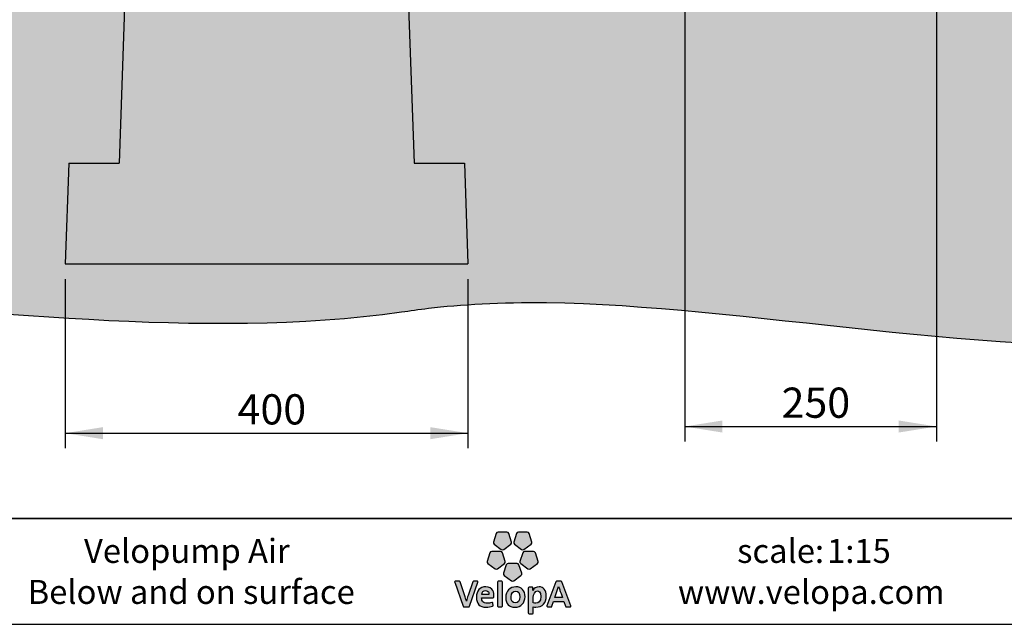
# Model space of a CAD drawing. Units: millimetres. Extents: x 6 to 2026, y 7 to 1776.
# Drawn here: x 688 to 1340, y 7 to 408 of the extents above; entities that cross this region are included whole.
import ezdxf

# ---------------------------------------------------------------- set-up
doc = ezdxf.new("R2010")
doc.units = ezdxf.units.MM
doc.header["$LTSCALE"] = 10
doc.linetypes.add('SLD-Solid', pattern=[0])
doc.layers.add('-FORMAT-', color=7, linetype='SLD-Solid')
doc.layers.add('-TEXT_FORMAT-', color=7, linetype='SLD-Solid')
doc.styles.add('SLDTEXTSTYLE0', font='TXT', dxfattribs={"width": 0.638186})
doc.styles.add('SLDTEXTSTYLE1', font='TXT', dxfattribs={"width": 0.605})
doc.styles.add('SLDTEXTSTYLE2', font='TXT', dxfattribs={"width": 0.7})
doc.dimstyles.new('SLDDIMSTYLE0', dxfattribs={"dimtxt": 20, "dimasz": 25, "dimexe": 0, "dimexo": 0.0625, "dimgap": 5, "dimtad": 1, "dimdec": 0, "dimlfac": 1.5, "dimrnd": 1e-09, "dimzin": 12, "dimdsep": 46, "dimtxsty": 'SLDTEXTSTYLE2', "dimsah": 1, "dimcen": 0.09, "dimadec": 0, "dimazin": 3, "dimtfac": 1, "dimtdec": 0, "dimtofl": 0, "dimtmove": 0, "dimatfit": 3, "dimfxl": 1, "dimfrac": 2, "dimtolj": 1, "dimtzin": 12, "dimarcsym": 0})

# ---------------------------------------------------------------- blocks, each defined once
blk = doc.blocks.new('_D_6')
at = {"layer": '-FORMAT-'}
for p, q in [((718.51, 236.09), (718.51, 123.95)), ((985.18, 236.09), (985.18, 123.95)), ((718.51, 133.95), (985.18, 133.95))]:
    blk.add_line(p, q, dxfattribs=at)
for points in [[(718.51, 133.95), (743.51, 129.95), (743.51, 137.95)], [(985.18, 133.95), (960.18, 137.95), (960.18, 129.95)]]:
    blk.add_solid(points, dxfattribs=at)
at = {"layer": '-FORMAT-', "insert": (832.63, 159.73), "char_height": 20, "attachment_point": 1, "style": 'SLDTEXTSTYLE2'}
blk.add_mtext('400', dxfattribs=at)
blk = doc.blocks.new('_D_8')
at = {"layer": '-FORMAT-', "color": 7}
for p, q in [((1128.69, 435.88), (1128.69, 128.37)), ((1295.36, 435.88), (1295.36, 128.37)), ((1128.69, 138.37), (1295.36, 138.37))]:
    blk.add_line(p, q, dxfattribs=at)
for points in [[(1128.69, 138.37), (1153.69, 134.37), (1153.69, 142.37)], [(1295.36, 138.37), (1270.36, 142.37), (1270.36, 134.37)]]:
    blk.add_solid(points, dxfattribs=at)
at = {"layer": '-FORMAT-', "color": 7, "insert": (1192.82, 164.15), "char_height": 20, "attachment_point": 1, "style": 'SLDTEXTSTYLE2'}
blk.add_mtext('250', dxfattribs=at)

msp = doc.modelspace()

# ---------------------------------------------------------------- hatches: boundary and pattern name
at = {"layer": '-FORMAT-'}
h = msp.add_hatch(dxfattribs=at)
h.set_pattern_fill('AR-SAND', color=256, scale=0.222222, style=0)
edge = h.paths.add_edge_path(flags=0)
edge.add_line((1775.31, 445.96), (184.89, 445.96))
edge.add_spline(control_points=[(184.89, 445.96), (222.04, 133.47), (359.74, 231.61), (644.5, 219.08), (814.16, 194.76), (971.29, 218.77), (1247.93, 233.95), (1706.8, 75.59), (1775.31, 445.96)], knot_values=[0, 0, 0, 0, 0.26008, 0.29636, 0.588676, 0.601251, 0.642383, 1, 1, 1, 1], weights=[1, 1, 1, 1, 1, 1, 1, 1, 1], degree=3, periodic=0)
h = msp.add_hatch(color=256, dxfattribs=at)
edge = h.paths.add_edge_path(flags=0)
edge.add_line((1003.84, 67.4), (1002.03, 61.83))
edge.add_spline(control_points=[(1002.03, 61.83), (1001.85, 61.27), (1002.05, 60.67), (1002.52, 60.32)], knot_values=[9, 9, 9, 9, 10, 10, 10, 10], weights=[1, 1, 1, 1], degree=3, periodic=0)
edge.add_line((1002.52, 60.32), (1007.26, 56.88))
edge.add_spline(control_points=[(1007.26, 56.88), (1007.73, 56.54), (1008.37, 56.54), (1008.84, 56.88)], knot_values=[1, 1, 1, 1, 2, 2, 2, 2], weights=[1, 1, 1, 1], degree=3, periodic=0)
edge.add_line((1008.84, 56.88), (1013.58, 60.32))
edge.add_spline(control_points=[(1013.58, 60.32), (1014.05, 60.67), (1014.24, 61.27), (1014.07, 61.83)], knot_values=[3, 3, 3, 3, 4, 4, 4, 4], weights=[1, 1, 1, 1], degree=3, periodic=0)
edge.add_line((1014.07, 61.83), (1012.25, 67.4))
edge.add_spline(control_points=[(1012.25, 67.4), (1012.07, 67.95), (1011.56, 68.33), (1010.98, 68.33)], knot_values=[5, 5, 5, 5, 6, 6, 6, 6], weights=[1, 1, 1, 1], degree=3, periodic=0)
edge.add_line((1010.98, 68.33), (1005.12, 68.33))
edge.add_spline(control_points=[(1005.12, 68.33), (1004.54, 68.33), (1004.02, 67.95), (1003.84, 67.4)], knot_values=[7, 7, 7, 7, 8, 8, 8, 8], weights=[1, 1, 1, 1], degree=3, periodic=0)
h = msp.add_hatch(color=256, dxfattribs=at)
edge = h.paths.add_edge_path(flags=0)
edge.add_line((1017.27, 67.4), (1015.46, 61.83))
edge.add_spline(control_points=[(1015.46, 61.83), (1015.28, 61.27), (1015.47, 60.67), (1015.95, 60.32)], knot_values=[9, 9, 9, 9, 10, 10, 10, 10], weights=[1, 1, 1, 1], degree=3, periodic=0)
edge.add_line((1015.95, 60.32), (1020.69, 56.88))
edge.add_spline(control_points=[(1020.69, 56.88), (1021.16, 56.54), (1021.79, 56.54), (1022.26, 56.88)], knot_values=[1, 1, 1, 1, 2, 2, 2, 2], weights=[1, 1, 1, 1], degree=3, periodic=0)
edge.add_line((1022.26, 56.88), (1027, 60.32))
edge.add_spline(control_points=[(1027, 60.32), (1027.48, 60.67), (1027.67, 61.27), (1027.49, 61.83)], knot_values=[3, 3, 3, 3, 4, 4, 4, 4], weights=[1, 1, 1, 1], degree=3, periodic=0)
edge.add_line((1027.49, 61.83), (1025.68, 67.4))
edge.add_spline(control_points=[(1025.68, 67.4), (1025.5, 67.95), (1024.99, 68.33), (1024.4, 68.33)], knot_values=[5, 5, 5, 5, 6, 6, 6, 6], weights=[1, 1, 1, 1], degree=3, periodic=0)
edge.add_line((1024.4, 68.33), (1018.54, 68.33))
edge.add_spline(control_points=[(1018.54, 68.33), (1017.96, 68.33), (1017.45, 67.95), (1017.27, 67.4)], knot_values=[7, 7, 7, 7, 8, 8, 8, 8], weights=[1, 1, 1, 1], degree=3, periodic=0)
h = msp.add_hatch(color=256, dxfattribs=at)
edge = h.paths.add_edge_path(flags=0)
edge.add_line((1004.69, 44.11), (1009.43, 47.55))
edge.add_spline(control_points=[(1009.43, 47.55), (1009.9, 47.89), (1010.1, 48.5), (1009.92, 49.05)], knot_values=[9, 9, 9, 9, 10, 10, 10, 10], weights=[1, 1, 1, 1], degree=3, periodic=0)
edge.add_line((1009.92, 49.05), (1008.1, 54.63))
edge.add_spline(control_points=[(1008.1, 54.63), (1007.93, 55.18), (1007.41, 55.55), (1006.83, 55.55)], knot_values=[1, 1, 1, 1, 2, 2, 2, 2], weights=[1, 1, 1, 1], degree=3, periodic=0)
edge.add_line((1006.83, 55.55), (1000.97, 55.55))
edge.add_spline(control_points=[(1000.97, 55.55), (1000.39, 55.55), (999.87, 55.18), (999.69, 54.63)], knot_values=[3, 3, 3, 3, 4, 4, 4, 4], weights=[1, 1, 1, 1], degree=3, periodic=0)
edge.add_line((999.69, 54.63), (997.88, 49.05))
edge.add_spline(control_points=[(997.88, 49.05), (997.7, 48.5), (997.9, 47.89), (998.37, 47.55)], knot_values=[5, 5, 5, 5, 6, 6, 6, 6], weights=[1, 1, 1, 1], degree=3, periodic=0)
edge.add_line((998.37, 47.55), (1003.11, 44.11))
edge.add_spline(control_points=[(1003.11, 44.11), (1003.58, 43.77), (1004.22, 43.77), (1004.69, 44.11)], knot_values=[7, 7, 7, 7, 8, 8, 8, 8], weights=[1, 1, 1, 1], degree=3, periodic=0)
h = msp.add_hatch(color=256, dxfattribs=at)
edge = h.paths.add_edge_path(flags=0)
edge.add_line((1026.41, 44.11), (1031.15, 47.55))
edge.add_spline(control_points=[(1031.15, 47.55), (1031.62, 47.89), (1031.82, 48.5), (1031.64, 49.05)], knot_values=[9, 9, 9, 9, 10, 10, 10, 10], weights=[1, 1, 1, 1], degree=3, periodic=0)
edge.add_line((1031.64, 49.05), (1029.83, 54.63))
edge.add_spline(control_points=[(1029.83, 54.63), (1029.65, 55.18), (1029.14, 55.55), (1028.55, 55.55)], knot_values=[1, 1, 1, 1, 2, 2, 2, 2], weights=[1, 1, 1, 1], degree=3, periodic=0)
edge.add_line((1028.55, 55.55), (1022.69, 55.55))
edge.add_spline(control_points=[(1022.69, 55.55), (1022.11, 55.55), (1021.6, 55.18), (1021.42, 54.63)], knot_values=[3, 3, 3, 3, 4, 4, 4, 4], weights=[1, 1, 1, 1], degree=3, periodic=0)
edge.add_line((1021.42, 54.63), (1019.61, 49.05))
edge.add_spline(control_points=[(1019.61, 49.05), (1019.43, 48.5), (1019.62, 47.89), (1020.09, 47.55)], knot_values=[5, 5, 5, 5, 6, 6, 6, 6], weights=[1, 1, 1, 1], degree=3, periodic=0)
edge.add_line((1020.09, 47.55), (1024.83, 44.11))
edge.add_spline(control_points=[(1024.83, 44.11), (1025.31, 43.77), (1025.94, 43.77), (1026.41, 44.11)], knot_values=[7, 7, 7, 7, 8, 8, 8, 8], weights=[1, 1, 1, 1], degree=3, periodic=0)
h = msp.add_hatch(color=256, dxfattribs=at)
edge = h.paths.add_edge_path(flags=0)
edge.add_line((1015.55, 36.21), (1020.29, 39.66))
edge.add_spline(control_points=[(1020.29, 39.66), (1020.76, 40), (1020.96, 40.61), (1020.78, 41.16)], knot_values=[8, 8, 8, 8, 9, 9, 9, 9], weights=[1, 1, 1, 1], degree=3, periodic=0)
edge.add_line((1020.78, 41.16), (1018.97, 46.73))
edge.add_spline(control_points=[(1018.97, 46.73), (1018.79, 47.29), (1018.27, 47.66), (1017.69, 47.66)], knot_values=[0, 0, 0, 0, 1, 1, 1, 1], weights=[1, 1, 1, 1], degree=3, periodic=0)
edge.add_line((1017.69, 47.66), (1011.83, 47.66))
edge.add_spline(control_points=[(1011.83, 47.66), (1011.25, 47.66), (1010.73, 47.29), (1010.55, 46.73)], knot_values=[2, 2, 2, 2, 3, 3, 3, 3], weights=[1, 1, 1, 1], degree=3, periodic=0)
edge.add_line((1010.55, 46.73), (1008.74, 41.16))
edge.add_spline(control_points=[(1008.74, 41.16), (1008.56, 40.61), (1008.76, 40), (1009.23, 39.66)], knot_values=[4, 4, 4, 4, 5, 5, 5, 5], weights=[1, 1, 1, 1], degree=3, periodic=0)
edge.add_line((1009.23, 39.66), (1013.97, 36.21))
edge.add_spline(control_points=[(1013.97, 36.21), (1014.44, 35.87), (1015.08, 35.87), (1015.55, 36.21)], knot_values=[6, 6, 6, 6, 7, 7, 7, 7], weights=[1, 1, 1, 1], degree=3, periodic=0)
h = msp.add_hatch(color=256, dxfattribs=at)
edge = h.paths.add_edge_path(flags=0)
edge.add_line((986.14, 19.25), (991.79, 35.19))
edge.add_spline(control_points=[(991.79, 35.19), (991.85, 35.35), (991.82, 35.53), (991.72, 35.68)], knot_values=[17, 17, 17, 17, 18, 18, 18, 18], weights=[1, 1, 1, 1], degree=3, periodic=0)
edge.add_spline(control_points=[(991.72, 35.68), (991.62, 35.82), (991.46, 35.9), (991.29, 35.9)], knot_values=[0, 0, 0, 0, 1, 1, 1, 1], weights=[1, 1, 1, 1], degree=3, periodic=0)
edge.add_line((991.29, 35.9), (988.94, 35.9))
edge.add_spline(control_points=[(988.94, 35.9), (988.71, 35.9), (988.51, 35.75), (988.44, 35.54)], knot_values=[2, 2, 2, 2, 3, 3, 3, 3], weights=[1, 1, 1, 1], degree=3, periodic=0)
edge.add_line((988.44, 35.54), (985.23, 26.43))
edge.add_spline(control_points=[(985.23, 26.43), (984.76, 25.03), (984.45, 24.03), (984.18, 22.76)], knot_values=[4, 4, 4, 4, 5, 5, 5, 5], weights=[1, 1, 1, 1], degree=3, periodic=0)
edge.add_spline(control_points=[(984.18, 22.76), (984.14, 22.76), (984.12, 22.77), (984.12, 22.78)], knot_values=[5, 5, 5, 5, 6, 6, 6, 6], weights=[1, 1, 1, 1], degree=3, periodic=0)
edge.add_spline(control_points=[(984.12, 22.78), (983.81, 24.05), (983.42, 25.22), (983.08, 26.22)], knot_values=[6, 6, 6, 6, 7, 7, 7, 7], weights=[1, 1, 1, 1], degree=3, periodic=0)
edge.add_line((983.08, 26.22), (979.99, 35.53))
edge.add_spline(control_points=[(979.99, 35.53), (979.91, 35.75), (979.71, 35.9), (979.48, 35.9)], knot_values=[8, 8, 8, 8, 9, 9, 9, 9], weights=[1, 1, 1, 1], degree=3, periodic=0)
edge.add_line((979.48, 35.9), (976.9, 35.9))
edge.add_spline(control_points=[(976.9, 35.9), (976.73, 35.9), (976.57, 35.82), (976.47, 35.68)], knot_values=[10, 10, 10, 10, 11, 11, 11, 11], weights=[1, 1, 1, 1], degree=3, periodic=0)
edge.add_spline(control_points=[(976.47, 35.68), (976.37, 35.53), (976.34, 35.35), (976.4, 35.19)], knot_values=[11, 11, 11, 11, 12, 12, 12, 12], weights=[1, 1, 1, 1], degree=3, periodic=0)
edge.add_line((976.4, 35.19), (981.96, 19.25))
edge.add_spline(control_points=[(981.96, 19.25), (982.03, 19.03), (982.24, 18.89), (982.47, 18.89)], knot_values=[13, 13, 13, 13, 14, 14, 14, 14], weights=[1, 1, 1, 1], degree=3, periodic=0)
edge.add_line((982.47, 18.89), (985.63, 18.89))
edge.add_spline(control_points=[(985.63, 18.89), (985.86, 18.89), (986.06, 19.03), (986.14, 19.25)], knot_values=[15, 15, 15, 15, 16, 16, 16, 16], weights=[1, 1, 1, 1], degree=3, periodic=0)
h = msp.add_hatch(color=256, dxfattribs=at)
edge = h.paths.add_edge_path(flags=0)
edge.add_line((1008.05, 19.42), (1008.05, 35.36))
edge.add_spline(control_points=[(1008.05, 35.36), (1008.05, 35.66), (1007.81, 35.9), (1007.52, 35.9)], knot_values=[7, 7, 7, 7, 8, 8, 8, 8], weights=[1, 1, 1, 1], degree=3, periodic=0)
edge.add_line((1007.52, 35.9), (1005.24, 35.9))
edge.add_spline(control_points=[(1005.24, 35.9), (1004.94, 35.9), (1004.7, 35.66), (1004.7, 35.36)], knot_values=[1, 1, 1, 1, 2, 2, 2, 2], weights=[1, 1, 1, 1], degree=3, periodic=0)
edge.add_line((1004.7, 35.36), (1004.7, 19.42))
edge.add_spline(control_points=[(1004.7, 19.42), (1004.7, 19.13), (1004.94, 18.89), (1005.24, 18.89)], knot_values=[3, 3, 3, 3, 4, 4, 4, 4], weights=[1, 1, 1, 1], degree=3, periodic=0)
edge.add_line((1005.24, 18.89), (1007.52, 18.89))
edge.add_spline(control_points=[(1007.52, 18.89), (1007.81, 18.89), (1008.05, 19.13), (1008.05, 19.42)], knot_values=[5, 5, 5, 5, 6, 6, 6, 6], weights=[1, 1, 1, 1], degree=3, periodic=0)
h = msp.add_hatch(color=256, dxfattribs=at)
edge = h.paths.add_edge_path(flags=0)
edge.add_spline(control_points=[(1052.83, 18.89), (1053.01, 18.89), (1053.17, 18.97), (1053.27, 19.12)], knot_values=[14, 14, 14, 14, 15, 15, 15, 15], weights=[1, 1, 1, 1], degree=3, periodic=0)
edge.add_spline(control_points=[(1053.27, 19.12), (1053.37, 19.26), (1053.39, 19.44), (1053.34, 19.6)], knot_values=[15, 15, 15, 15, 16, 16, 16, 16], weights=[1, 1, 1, 1], degree=3, periodic=0)
edge.add_line((1053.34, 19.6), (1047.41, 35.54))
edge.add_spline(control_points=[(1047.41, 35.54), (1047.34, 35.76), (1047.13, 35.9), (1046.91, 35.9)], knot_values=[1, 1, 1, 1, 2, 2, 2, 2], weights=[1, 1, 1, 1], degree=3, periodic=0)
edge.add_line((1046.91, 35.9), (1043.82, 35.9))
edge.add_spline(control_points=[(1043.82, 35.9), (1043.59, 35.9), (1043.39, 35.75), (1043.31, 35.54)], knot_values=[3, 3, 3, 3, 4, 4, 4, 4], weights=[1, 1, 1, 1], degree=3, periodic=0)
edge.add_line((1043.31, 35.54), (1037.51, 19.6))
edge.add_spline(control_points=[(1037.51, 19.6), (1037.45, 19.44), (1037.48, 19.26), (1037.58, 19.11)], knot_values=[5, 5, 5, 5, 6, 6, 6, 6], weights=[1, 1, 1, 1], degree=3, periodic=0)
edge.add_spline(control_points=[(1037.58, 19.11), (1037.68, 18.97), (1037.84, 18.89), (1038.01, 18.89)], knot_values=[6, 6, 6, 6, 7, 7, 7, 7], weights=[1, 1, 1, 1], degree=3, periodic=0)
edge.add_line((1038.01, 18.89), (1040.3, 18.89))
edge.add_spline(control_points=[(1040.3, 18.89), (1040.53, 18.89), (1040.74, 19.04), (1040.81, 19.25)], knot_values=[8, 8, 8, 8, 9, 9, 9, 9], weights=[1, 1, 1, 1], degree=3, periodic=0)
edge.add_line((1040.81, 19.25), (1041.92, 22.5))
edge.add_line((1041.92, 22.5), (1048.59, 22.5))
edge.add_line((1048.59, 22.5), (1049.7, 19.25))
edge.add_spline(control_points=[(1049.7, 19.25), (1049.77, 19.04), (1049.98, 18.89), (1050.21, 18.89)], knot_values=[12, 12, 12, 12, 13, 13, 13, 13], weights=[1, 1, 1, 1], degree=3, periodic=0)
edge.add_line((1050.21, 18.89), (1052.83, 18.89))
edge = h.paths.add_edge_path(flags=0)
edge.add_line((1042.78, 25.2), (1045.21, 32.34))
edge.add_spline(control_points=[(1045.21, 32.34), (1047.06, 27), (1044.75, 33.52), (1047.7, 25.2)], knot_values=[2.94554, 2.94554, 2.94554, 2.94554, 5, 5, 5, 5], weights=[1, 1, 1, 1], degree=3, periodic=0)
edge.add_line((1047.7, 25.2), (1042.78, 25.2))
h = msp.add_hatch(color=256, dxfattribs=at)
edge = h.paths.add_edge_path(flags=0)
edge.add_line((1002.33, 25.36), (1002.4, 26.34))
edge.add_spline(control_points=[(1002.4, 26.34), (1002.4, 27.74), (1002, 32.19), (996.93, 32.19)], knot_values=[14, 14, 14, 14, 15, 15, 15, 15], weights=[1, 1, 1, 1], degree=3, periodic=0)
edge.add_spline(control_points=[(996.93, 32.19), (993.22, 32.19), (990.83, 29.47), (990.83, 25.28)], knot_values=[0, 0, 0, 0, 1, 1, 1, 1], weights=[1, 1, 1, 1], degree=3, periodic=0)
edge.add_spline(control_points=[(990.83, 25.28), (990.83, 20.86), (992.99, 18.63), (997.27, 18.63)], knot_values=[1, 1, 1, 1, 2, 2, 2, 2], weights=[1, 1, 1, 1], degree=3, periodic=0)
edge.add_spline(control_points=[(997.27, 18.63), (998.73, 18.63), (1000.2, 18.87), (1001.52, 19.33)], knot_values=[2, 2, 2, 2, 3, 3, 3, 3], weights=[1, 1, 1, 1], degree=3, periodic=0)
edge.add_spline(control_points=[(1001.52, 19.33), (1001.76, 19.41), (1001.9, 19.65), (1001.88, 19.9)], knot_values=[3, 3, 3, 3, 4, 4, 4, 4], weights=[1, 1, 1, 1], degree=3, periodic=0)
edge.add_line((1001.88, 19.9), (1001.7, 21.37))
edge.add_spline(control_points=[(1001.7, 21.37), (1001.68, 21.53), (1001.58, 21.68), (1001.44, 21.76)], knot_values=[5, 5, 5, 5, 6, 6, 6, 6], weights=[1, 1, 1, 1], degree=3, periodic=0)
edge.add_spline(control_points=[(1001.44, 21.76), (1001.31, 21.85), (1001.14, 21.87), (1000.98, 21.81)], knot_values=[6, 6, 6, 6, 7, 7, 7, 7], weights=[1, 1, 1, 1], degree=3, periodic=0)
edge.add_spline(control_points=[(1000.98, 21.81), (999.98, 21.45), (998.85, 21.25), (997.82, 21.25)], knot_values=[7, 7, 7, 7, 8, 8, 8, 8], weights=[1, 1, 1, 1], degree=3, periodic=0)
edge.add_spline(control_points=[(997.82, 21.25), (996.61, 21.25), (995.69, 21.55), (995.1, 22.15)], knot_values=[8, 8, 8, 8, 9, 9, 9, 9], weights=[1, 1, 1, 1], degree=3, periodic=0)
edge.add_spline(control_points=[(995.1, 22.15), (994.52, 22.73), (994.23, 23.62), (994.23, 24.78)], knot_values=[9, 9, 9, 9, 10, 10, 10, 10], weights=[1, 1, 1, 1], degree=3, periodic=0)
edge.add_line((994.23, 24.78), (994.23, 24.85))
edge.add_line((994.23, 24.85), (1001.79, 24.86))
edge.add_spline(control_points=[(1001.79, 24.86), (1002.08, 24.86), (1002.31, 25.07), (1002.33, 25.36)], knot_values=[12, 12, 12, 12, 13, 13, 13, 13], weights=[1, 1, 1, 1], degree=3, periodic=0)
edge = h.paths.add_edge_path(flags=0)
edge.add_spline(control_points=[(998.44, 29.1), (998.86, 28.67), (999.08, 28.04), (999.08, 27.27)], knot_values=[4, 4, 4, 4, 5, 5, 5, 5], weights=[1, 1, 1, 1], degree=3, periodic=0)
edge.add_spline(control_points=[(999.08, 27.27), (999.08, 27.22), (999.07, 27.18), (999.07, 27.13)], knot_values=[5, 5, 5, 5, 6, 6, 6, 6], weights=[1, 1, 1, 1], degree=3, periodic=0)
edge.add_line((999.07, 27.13), (994.28, 27.13))
edge.add_line((994.28, 27.13), (994.28, 27.14))
edge.add_spline(control_points=[(994.28, 27.14), (994.47, 28.74), (995.44, 29.73), (996.82, 29.73)], knot_values=[2, 2, 2, 2, 3, 3, 3, 3], weights=[1, 1, 1, 1], degree=3, periodic=0)
edge.add_spline(control_points=[(996.82, 29.73), (997.49, 29.73), (998.04, 29.51), (998.44, 29.1)], knot_values=[3, 3, 3, 3, 4, 4, 4, 4], weights=[1, 1, 1, 1], degree=3, periodic=0)
h = msp.add_hatch(color=256, dxfattribs=at)
edge = h.paths.add_edge_path(flags=0)
edge.add_spline(control_points=[(1016.3, 18.63), (1020.21, 18.63), (1022.95, 21.51), (1022.95, 25.64), (1022.95, 29.85), (1020.79, 32.16), (1016.87, 32.16)], knot_values=[2, 2, 2, 2, 3, 3, 3, 4, 4, 4, 4], weights=[1, 1, 1, 1, 1, 1, 1], degree=3, periodic=0)
edge.add_spline(control_points=[(1016.87, 32.16), (1012.96, 32.16), (1010.23, 29.29), (1010.23, 25.17), (1010.23, 20.83), (1012.27, 18.63), (1016.3, 18.63)], knot_values=[0, 0, 0, 0, 1, 1, 1, 2, 2, 2, 2], weights=[1, 1, 1, 1, 1, 1, 1], degree=3, periodic=0)
edge = h.paths.add_edge_path(flags=0)
edge.add_spline(control_points=[(1016.64, 29.34), (1018.53, 29.34), (1019.49, 28.03), (1019.49, 25.46), (1019.49, 23.01), (1018.38, 21.48), (1016.59, 21.48)], knot_values=[2, 2, 2, 2, 3, 3, 3, 4, 4, 4, 4], weights=[1, 1, 1, 1, 1, 1, 1], degree=3, periodic=0)
edge.add_spline(control_points=[(1016.59, 21.48), (1014.66, 21.48), (1013.68, 22.84), (1013.68, 25.51), (1013.68, 28.33), (1015.27, 29.34), (1016.64, 29.34)], knot_values=[0, 0, 0, 0, 1, 1, 1, 2, 2, 2, 2], weights=[1, 1, 1, 1, 1, 1, 1], degree=3, periodic=0)
h = msp.add_hatch(color=256, dxfattribs=at)
edge = h.paths.add_edge_path(flags=0)
edge.add_spline(control_points=[(1030.13, 18.71), (1034.49, 18.71), (1036.99, 21.4), (1036.99, 26.09)], knot_values=[14, 14, 14, 14, 15, 15, 15, 15], weights=[1, 1, 1, 1], degree=3, periodic=0)
edge.add_spline(control_points=[(1036.99, 26.09), (1036.99, 29.95), (1035.25, 32.16), (1032.22, 32.16)], knot_values=[15, 15, 15, 15, 16, 16, 16, 16], weights=[1, 1, 1, 1], degree=3, periodic=0)
edge.add_spline(control_points=[(1032.22, 32.16), (1030.35, 32.16), (1028.9, 31.3), (1028.14, 29.74)], knot_values=[0, 0, 0, 0, 1, 1, 1, 1], weights=[1, 1, 1, 1], degree=3, periodic=0)
edge.add_spline(control_points=[(1028.14, 29.74), (1028.1, 29.73), (1028.09, 29.74), (1028.08, 29.75)], knot_values=[1, 1, 1, 1, 2, 2, 2, 2], weights=[1, 1, 1, 1], degree=3, periodic=0)
edge.add_spline(control_points=[(1028.08, 29.75), (1028.08, 29.75), (1028.08, 29.75), (1028.09, 29.75), (1028.21, 31.35)], knot_values=[2.000034, 2.000034, 2.000034, 2.000657, 2.000657, 3, 3, 3], weights=[1, 1, 1, 1, 1], degree=2, periodic=0)
edge.add_line((1028.21, 31.35), (1028.21, 31.39))
edge.add_spline(control_points=[(1028.21, 31.39), (1028.21, 31.52), (1028.16, 31.64), (1028.07, 31.74)], knot_values=[4, 4, 4, 4, 5, 5, 5, 5], weights=[1, 1, 1, 1], degree=3, periodic=0)
edge.add_spline(control_points=[(1028.07, 31.74), (1027.97, 31.85), (1027.82, 31.9), (1027.67, 31.9)], knot_values=[5, 5, 5, 5, 6, 6, 6, 6], weights=[1, 1, 1, 1], degree=3, periodic=0)
edge.add_line((1027.67, 31.9), (1025.64, 31.9))
edge.add_spline(control_points=[(1025.64, 31.9), (1025.34, 31.9), (1025.1, 31.66), (1025.1, 31.36)], knot_values=[7, 7, 7, 7, 8, 8, 8, 8], weights=[1, 1, 1, 1], degree=3, periodic=0)
edge.add_line((1025.1, 31.36), (1025.1, 14.85))
edge.add_spline(control_points=[(1025.1, 14.85), (1025.1, 14.55), (1025.34, 14.31), (1025.64, 14.31)], knot_values=[9, 9, 9, 9, 10, 10, 10, 10], weights=[1, 1, 1, 1], degree=3, periodic=0)
edge.add_line((1025.64, 14.31), (1027.92, 14.31))
edge.add_spline(control_points=[(1027.92, 14.31), (1028.21, 14.31), (1028.45, 14.55), (1028.45, 14.85)], knot_values=[11, 11, 11, 11, 12, 12, 12, 12], weights=[1, 1, 1, 1], degree=3, periodic=0)
edge.add_line((1028.45, 14.85), (1028.45, 18.81))
edge.add_spline(control_points=[(1028.45, 18.81), (1028.97, 18.74), (1029.46, 18.71), (1030.13, 18.71)], knot_values=[13, 13, 13, 13, 14, 14, 14, 14], weights=[1, 1, 1, 1], degree=3, periodic=0)
edge = h.paths.add_edge_path(flags=0)
edge.add_spline(control_points=[(1031.25, 29.41), (1031.8, 29.41), (1033.48, 29.41), (1033.48, 25.72)], knot_values=[3, 3, 3, 3, 4, 4, 4, 4], weights=[1, 1, 1, 1], degree=3, periodic=0)
edge.add_spline(control_points=[(1033.48, 25.72), (1033.48, 22.07), (1031.7, 21.3), (1030.21, 21.3)], knot_values=[4, 4, 4, 4, 5, 5, 5, 5], weights=[1, 1, 1, 1], degree=3, periodic=0)
edge.add_spline(control_points=[(1030.21, 21.3), (1029.54, 21.3), (1028.99, 21.37), (1028.45, 21.53)], knot_values=[0, 0, 0, 0, 1, 1, 1, 1], weights=[1, 1, 1, 1], degree=3, periodic=0)
edge.add_line((1028.45, 21.53), (1028.45, 25.15))
edge.add_spline(control_points=[(1028.45, 25.15), (1028.45, 27.26), (1029.42, 29.41), (1031.25, 29.41)], knot_values=[2, 2, 2, 2, 3, 3, 3, 3], weights=[1, 1, 1, 1], degree=3, periodic=0)

# ---------------------------------------------------------------- linework, layer by layer
at = {"layer": '-FORMAT-', "lineweight": 35}
msp.add_line((1996.34, 77.33), (36.17, 77.33), dxfattribs=at)
at = {"layer": '-FORMAT-', "linetype": 'SLD-Solid'}
for p, q in [((1003.84, 67.4), (1002.03, 61.83)), ((1010.98, 68.33), (1005.12, 68.33)), ((1014.07, 61.83), (1012.25, 67.4)), ((1017.27, 67.4), (1015.46, 61.83)), ((1024.4, 68.33), (1018.54, 68.33)), ((1027.49, 61.83), (1025.68, 67.4)), ((1002.52, 60.32), (1007.26, 56.88)), ((1008.84, 56.88), (1013.58, 60.32)), ((1015.95, 60.32), (1020.69, 56.88)), ((1022.26, 56.88), (1027, 60.32)), ((999.69, 54.63), (997.88, 49.05)), ((1006.83, 55.55), (1000.97, 55.55)), ((1009.92, 49.05), (1008.1, 54.63)), ((1021.42, 54.63), (1019.61, 49.05)), ((1028.55, 55.55), (1022.69, 55.55)), ((1031.64, 49.05), (1029.83, 54.63)), ((998.37, 47.55), (1003.11, 44.11)), ((1004.69, 44.11), (1009.43, 47.55)), ((1010.55, 46.73), (1008.74, 41.16)), ((1017.69, 47.66), (1011.83, 47.66)), ((1020.78, 41.16), (1018.97, 46.73)), ((1020.09, 47.55), (1024.83, 44.11)), ((1026.41, 44.11), (1031.15, 47.55)), ((1009.23, 39.66), (1013.97, 36.21)), ((1015.55, 36.21), (1020.29, 39.66)), ((976.4, 35.19), (981.96, 19.25)), ((979.48, 35.9), (976.9, 35.9)), ((983.08, 26.22), (979.99, 35.53)), ((988.44, 35.54), (985.23, 26.43)), ((986.14, 19.25), (991.79, 35.19)), ((991.29, 35.9), (988.94, 35.9)), ((1004.7, 35.36), (1004.7, 19.42)), ((1007.52, 35.9), (1005.24, 35.9)), ((1008.05, 19.42), (1008.05, 35.36)), ((1043.31, 35.54), (1037.51, 19.6)), ((1046.91, 35.9), (1043.82, 35.9)), ((1053.34, 19.6), (1047.41, 35.54)), ((1002.33, 25.36), (1002.4, 26.34)), ((1025.1, 31.36), (1025.1, 14.85)), ((1027.67, 31.9), (1025.64, 31.9)), ((1042.78, 25.2), (1045.21, 32.34)), ((994.23, 24.85), (1001.79, 24.86)), ((994.23, 24.78), (994.23, 24.85)), ((1001.88, 19.9), (1001.7, 21.37)), ((1028.45, 21.53), (1028.45, 25.15)), ((1040.81, 19.25), (1041.92, 22.5)), ((1041.92, 22.5), (1048.59, 22.5)), ((1047.7, 25.2), (1042.78, 25.2)), ((1048.59, 22.5), (1049.7, 19.25)), ((982.47, 18.89), (985.63, 18.89)), ((1005.24, 18.89), (1007.52, 18.89)), ((1025.64, 14.31), (1027.92, 14.31)), ((1028.45, 14.85), (1028.45, 18.81)), ((1038.01, 18.89), (1040.3, 18.89)), ((1050.21, 18.89), (1052.83, 18.89))]:
    msp.add_line(p, q, dxfattribs=at)
at = {"layer": '-FORMAT-'}
msp.add_line((6.17, 7.33), (2026.34, 7.33), dxfattribs=at)
msp.add_open_spline([(184.89, 445.96), (222.04, 133.47), (359.74, 231.61), (644.5, 219.08), (814.16, 194.76), (971.29, 218.77), (1247.93, 233.95), (1706.8, 75.59), (1775.31, 445.96)], degree=3, knots=[0, 0, 0, 0, 0.26008, 0.29636, 0.588676, 0.601251, 0.642383, 1, 1, 1, 1], dxfattribs=at)
at = {"layer": '-FORMAT-', "linetype": 'SLD-Solid'}
for points, degree in [([(1005.12, 68.33), (1004.54, 68.33), (1004.02, 67.95), (1003.84, 67.4)], 3), ([(1012.25, 67.4), (1012.07, 67.95), (1011.56, 68.33), (1010.98, 68.33)], 3), ([(1018.54, 68.33), (1017.96, 68.33), (1017.45, 67.95), (1017.27, 67.4)], 3), ([(1025.68, 67.4), (1025.5, 67.95), (1024.99, 68.33), (1024.4, 68.33)], 3), ([(1002.03, 61.83), (1001.85, 61.27), (1002.05, 60.67), (1002.52, 60.32)], 3), ([(1013.58, 60.32), (1014.05, 60.67), (1014.24, 61.27), (1014.07, 61.83)], 3), ([(1015.46, 61.83), (1015.28, 61.27), (1015.47, 60.67), (1015.95, 60.32)], 3), ([(1027, 60.32), (1027.48, 60.67), (1027.67, 61.27), (1027.49, 61.83)], 3), ([(1000.97, 55.55), (1000.39, 55.55), (999.87, 55.18), (999.69, 54.63)], 3), ([(1008.1, 54.63), (1007.93, 55.18), (1007.41, 55.55), (1006.83, 55.55)], 3), ([(1007.26, 56.88), (1007.73, 56.54), (1008.37, 56.54), (1008.84, 56.88)], 3), ([(1020.69, 56.88), (1021.16, 56.54), (1021.79, 56.54), (1022.26, 56.88)], 3), ([(1022.69, 55.55), (1022.11, 55.55), (1021.6, 55.18), (1021.42, 54.63)], 3), ([(1029.83, 54.63), (1029.65, 55.18), (1029.14, 55.55), (1028.55, 55.55)], 3), ([(997.88, 49.05), (997.7, 48.5), (997.9, 47.89), (998.37, 47.55)], 3), ([(1009.43, 47.55), (1009.9, 47.89), (1010.1, 48.5), (1009.92, 49.05)], 3), ([(1011.83, 47.66), (1011.25, 47.66), (1010.73, 47.29), (1010.55, 46.73)], 3), ([(1018.97, 46.73), (1018.79, 47.29), (1018.27, 47.66), (1017.69, 47.66)], 3), ([(1019.61, 49.05), (1019.43, 48.5), (1019.62, 47.89), (1020.09, 47.55)], 3), ([(1031.15, 47.55), (1031.62, 47.89), (1031.82, 48.5), (1031.64, 49.05)], 3), ([(1003.11, 44.11), (1003.58, 43.77), (1004.22, 43.77), (1004.69, 44.11)], 3), ([(1008.74, 41.16), (1008.56, 40.61), (1008.76, 40), (1009.23, 39.66)], 3), ([(1020.29, 39.66), (1020.76, 40), (1020.96, 40.61), (1020.78, 41.16)], 3), ([(1024.83, 44.11), (1025.31, 43.77), (1025.94, 43.77), (1026.41, 44.11)], 3), ([(976.47, 35.68), (976.37, 35.53), (976.34, 35.35), (976.4, 35.19)], 3), ([(976.9, 35.9), (976.73, 35.9), (976.57, 35.82), (976.47, 35.68)], 3), ([(979.99, 35.53), (979.91, 35.75), (979.71, 35.9), (979.48, 35.9)], 3), ([(988.94, 35.9), (988.71, 35.9), (988.51, 35.75), (988.44, 35.54)], 3), ([(991.72, 35.68), (991.62, 35.82), (991.46, 35.9), (991.29, 35.9)], 3), ([(991.79, 35.19), (991.85, 35.35), (991.82, 35.53), (991.72, 35.68)], 3), ([(1005.24, 35.9), (1004.94, 35.9), (1004.7, 35.66), (1004.7, 35.36)], 3), ([(1008.05, 35.36), (1008.05, 35.66), (1007.81, 35.9), (1007.52, 35.9)], 3), ([(1013.97, 36.21), (1014.44, 35.87), (1015.08, 35.87), (1015.55, 36.21)], 3), ([(1043.82, 35.9), (1043.59, 35.9), (1043.39, 35.75), (1043.31, 35.54)], 3), ([(1045.21, 32.34), (1047.06, 27), (1044.75, 33.52), (1047.7, 25.2)], 3), ([(1047.41, 35.54), (1047.34, 35.76), (1047.13, 35.9), (1046.91, 35.9)], 3), ([(984.12, 22.78), (983.81, 24.05), (983.42, 25.22), (983.08, 26.22)], 3), ([(985.23, 26.43), (984.76, 25.03), (984.45, 24.03), (984.18, 22.76)], 3), ([(996.93, 32.19), (993.22, 32.19), (990.83, 29.47), (990.83, 25.28)], 3), ([(999.07, 27.13), (994.28, 27.13), (994.28, 27.13)], 2), ([(994.28, 27.14), (994.47, 28.74), (995.44, 29.73), (996.82, 29.73)], 3), ([(994.28, 27.13), (994.28, 27.14), (994.28, 27.14), (994.28, 27.14)], 3), ([(996.82, 29.73), (997.49, 29.73), (998.04, 29.51), (998.44, 29.1)], 3), ([(1002.4, 26.34), (1002.4, 27.74), (1002, 32.19), (996.93, 32.19)], 3), ([(998.44, 29.1), (998.86, 28.67), (999.08, 28.04), (999.08, 27.27)], 3), ([(999.08, 27.27), (999.08, 27.22), (999.07, 27.18), (999.07, 27.13)], 3), ([(1025.64, 31.9), (1025.34, 31.9), (1025.1, 31.66), (1025.1, 31.36)], 3), ([(1028.07, 31.74), (1027.97, 31.85), (1027.82, 31.9), (1027.67, 31.9)], 3), ([(1028.21, 31.39), (1028.21, 31.52), (1028.16, 31.64), (1028.07, 31.74)], 3), ([(1028.08, 29.75), (1028.09, 29.75), (1028.21, 31.35)], 2), ([(1028.14, 29.74), (1028.1, 29.73), (1028.09, 29.74), (1028.08, 29.75)], 3), ([(1032.22, 32.16), (1030.35, 32.16), (1028.9, 31.3), (1028.14, 29.74)], 3), ([(1028.21, 31.35), (1028.21, 31.36), (1028.21, 31.38), (1028.21, 31.39)], 3), ([(1028.45, 25.15), (1028.45, 27.26), (1029.42, 29.41), (1031.25, 29.41)], 3), ([(1030.13, 18.71), (1034.49, 18.71), (1036.99, 21.4), (1036.99, 26.09)], 3), ([(1031.25, 29.41), (1031.8, 29.41), (1033.48, 29.41), (1033.48, 25.72)], 3), ([(1036.99, 26.09), (1036.99, 29.95), (1035.25, 32.16), (1032.22, 32.16)], 3), ([(984.18, 22.76), (984.14, 22.76), (984.12, 22.77), (984.12, 22.78)], 3), ([(990.83, 25.28), (990.83, 20.86), (992.99, 18.63), (997.27, 18.63)], 3), ([(995.1, 22.15), (994.52, 22.73), (994.23, 23.62), (994.23, 24.78)], 3), ([(997.82, 21.25), (996.61, 21.25), (995.69, 21.55), (995.1, 22.15)], 3), ([(1000.98, 21.81), (999.98, 21.45), (998.85, 21.25), (997.82, 21.25)], 3), ([(1001.44, 21.76), (1001.31, 21.85), (1001.14, 21.87), (1000.98, 21.81)], 3), ([(1001.7, 21.37), (1001.68, 21.53), (1001.58, 21.68), (1001.44, 21.76)], 3), ([(1001.52, 19.33), (1001.76, 19.41), (1001.9, 19.65), (1001.88, 19.9)], 3), ([(1001.79, 24.86), (1002.08, 24.86), (1002.31, 25.07), (1002.33, 25.36)], 3), ([(1030.21, 21.3), (1029.54, 21.3), (1028.99, 21.37), (1028.45, 21.53)], 3), ([(1033.48, 25.72), (1033.48, 22.07), (1031.7, 21.3), (1030.21, 21.3)], 3), ([(1037.51, 19.6), (1037.45, 19.44), (1037.48, 19.26), (1037.58, 19.11)], 3), ([(1053.27, 19.12), (1053.37, 19.26), (1053.39, 19.44), (1053.34, 19.6)], 3), ([(981.96, 19.25), (982.03, 19.03), (982.24, 18.89), (982.47, 18.89)], 3), ([(985.63, 18.89), (985.86, 18.89), (986.06, 19.03), (986.14, 19.25)], 3), ([(997.27, 18.63), (998.73, 18.63), (1000.2, 18.87), (1001.52, 19.33)], 3), ([(1004.7, 19.42), (1004.7, 19.13), (1004.94, 18.89), (1005.24, 18.89)], 3), ([(1007.52, 18.89), (1007.81, 18.89), (1008.05, 19.13), (1008.05, 19.42)], 3), ([(1025.1, 14.85), (1025.1, 14.55), (1025.34, 14.31), (1025.64, 14.31)], 3), ([(1027.92, 14.31), (1028.21, 14.31), (1028.45, 14.55), (1028.45, 14.85)], 3), ([(1028.45, 18.81), (1028.97, 18.74), (1029.46, 18.71), (1030.13, 18.71)], 3), ([(1037.58, 19.11), (1037.68, 18.97), (1037.84, 18.89), (1038.01, 18.89)], 3), ([(1040.3, 18.89), (1040.53, 18.89), (1040.74, 19.04), (1040.81, 19.25)], 3), ([(1049.7, 19.25), (1049.77, 19.04), (1049.98, 18.89), (1050.21, 18.89)], 3), ([(1052.83, 18.89), (1053.01, 18.89), (1053.17, 18.97), (1053.27, 19.12)], 3)]:
    msp.add_open_spline(points, degree=degree, dxfattribs=at)
for points, knots in [([(1016.87, 32.16), (1012.96, 32.16), (1010.23, 29.29), (1010.23, 25.17), (1010.23, 20.83), (1012.27, 18.63), (1016.3, 18.63)], [0, 0, 0, 0, 1, 1, 1, 2, 2, 2, 2]), ([(1016.59, 21.48), (1014.66, 21.48), (1013.68, 22.84), (1013.68, 25.51), (1013.68, 28.33), (1015.27, 29.34), (1016.64, 29.34)], [0, 0, 0, 0, 1, 1, 1, 2, 2, 2, 2]), ([(1016.3, 18.63), (1020.21, 18.63), (1022.95, 21.51), (1022.95, 25.64), (1022.95, 29.85), (1020.79, 32.16), (1016.87, 32.16)], [2, 2, 2, 2, 3, 3, 3, 4, 4, 4, 4]), ([(1016.64, 29.34), (1018.53, 29.34), (1019.49, 28.03), (1019.49, 25.46), (1019.49, 23.01), (1018.38, 21.48), (1016.59, 21.48)], [2, 2, 2, 2, 3, 3, 3, 4, 4, 4, 4])]:
    msp.add_open_spline(points, degree=3, knots=knots, dxfattribs=at)
at = {"color": 7, "linetype": 'SLD-Solid'}
for p, q in [((758.71, 442.75), (754.17, 312.75)), ((944.97, 442.75), (949.51, 312.75)), ((720.84, 312.75), (718.51, 246.09)), ((720.84, 312.75), (754.17, 312.75)), ((949.51, 312.75), (982.85, 312.75)), ((982.85, 312.75), (985.18, 246.09)), ((718.51, 246.09), (985.18, 246.09))]:
    msp.add_line(p, q, dxfattribs=at)

# ---------------------------------------------------------------- texts
at = {"layer": '-TEXT_FORMAT-', "char_height": 15.875}
for s, insert, attachment_point, style in [('Velopump Air', (799.05, 63.89), 2, 'SLDTEXTSTYLE1'), ('scale:', (1163.4, 63.89), 1, 'SLDTEXTSTYLE1'), ('1:15', (1223.01, 63.89), 1, 'SLDTEXTSTYLE1'), ('Below and on surface', (801.95, 36.72), 2, 'SLDTEXTSTYLE0'), ('www.velopa.com', (1124.19, 36.71), 1, 'SLDTEXTSTYLE0')]:
    msp.add_mtext(s, dxfattribs=dict(at, insert=insert, attachment_point=attachment_point, style=style))

# ---------------------------------------------------------------- dimensions: what is measured, and where the dimension line sits
at = {"layer": '-FORMAT-', "color": 7}
dim = msp.add_linear_dim(base=(1295.36, 138.37), p1=(1128.69, 445.88), p2=(1295.36, 445.88), dimstyle='SLDDIMSTYLE0', dxfattribs=at)
dim.commit()
dim.dimension.update_dxf_attribs({"geometry": '_D_8', "text_midpoint": (1212.02, 138.37), "dimtype": 160})
at = {"layer": '-FORMAT-'}
dim = msp.add_linear_dim(base=(985.18, 133.95), p1=(718.51, 246.09), p2=(985.18, 246.09), angle=0, dimstyle='SLDDIMSTYLE0', dxfattribs=at)
dim.commit()
dim.dimension.update_dxf_attribs({"geometry": '_D_6', "text_midpoint": (851.84, 133.95), "dimtype": 160})

doc.saveas('drawing.dxf')
